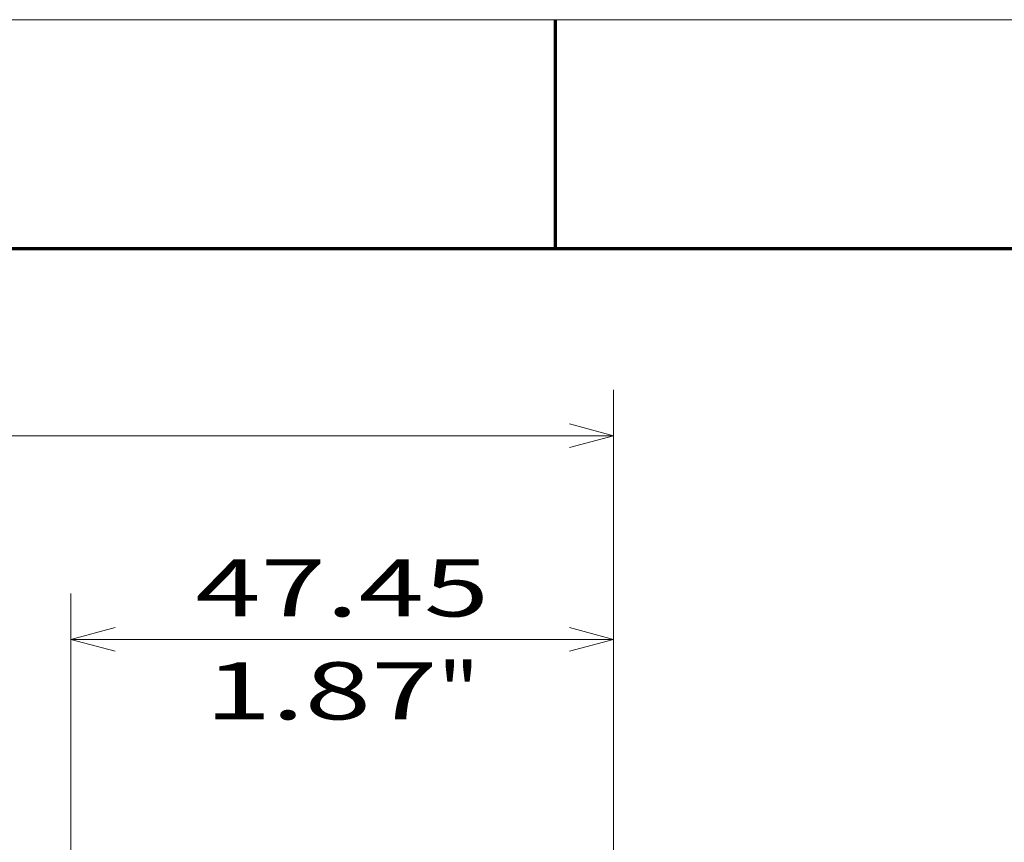
# Model space of a CAD drawing. Extents: x -1000000 to 1000000, y -1000000 to 1000000.
# Drawn here: x 190 to 233, y 261 to 297 of the extents above; entities that cross this region are included whole.
import ezdxf
from ezdxf.enums import TextEntityAlignment as Align

# ---------------------------------------------------------------- set-up
doc = ezdxf.new("R2010")
doc.units = 0
doc.layers.get('0').update_dxf_attribs({"lineweight": 13})
doc.layers.add('General', color=7, linetype='Continuous', lineweight=13)
doc.styles.get("Standard").update_dxf_attribs({"font": 'isocp.shx'})
doc.dimstyles.get("Standard").update_dxf_attribs({"dimtxt": 2.5, "dimasz": 2.5, "dimexe": 1.25, "dimexo": 0.625, "dimtad": 1, "dimcen": 2.5, "dimadec": 0, "dimazin": 0, "dimtfac": 1, "dimtmove": 0, "dimatfit": 0, "dimfxl": 1, "dimarcsym": 0})

# ---------------------------------------------------------------- blocks, each defined once
blk = doc.blocks.new('*D54')
at = {"color": 7, "lineweight": 13}
for p, q in [((134.690056, 259.323646), (134.690056, 280.812286)), ((216.040056, 258.589813), (216.040056, 280.812286)), ((134.690056, 278.812286), (216.040056, 278.812286))]:
    blk.add_line(p, q, dxfattribs=at)
at = {"color": 7, "lineweight": 13, "ltscale": 0.450129}
blk.add_line((216.040056, 237.064605), (216.040056, 255.069747), dxfattribs=at)
at = {"color": 7, "lineweight": 13}
for points in [[(136.621908, 279.329925), (134.690056, 278.812286), (136.621908, 278.294646)], [(214.108202, 278.294646), (216.040056, 278.812286), (214.108202, 279.329925)]]:
    blk.add_lwpolyline(points, dxfattribs=at)
for s, p, p2 in [('162.7', (168.943586, 279.812286), (181.786528, 279.812286)), ('6.41', (169.361214, 275.312286), (179.535566, 275.312286)), ('"', (179.535562, 275.312286), (181.368898, 275.312286))]:
    blk.add_text(s, height=2.5, dxfattribs=at).set_placement(p, p2, align=Align.FIT)
blk = doc.blocks.new('*D55')
at = {"color": 7, "lineweight": 13}
for p, q in [((192.315058, 238.314605), (192.315058, 271.908202)), ((192.315058, 269.908202), (216.040056, 269.908202))]:
    blk.add_line(p, q, dxfattribs=at)
at = {"color": 7, "lineweight": 13, "ltscale": 0.36376}
blk.add_line((216.040056, 257.357787), (216.040056, 271.908202), dxfattribs=at)
at = {"color": 7, "lineweight": 13, "ltscale": 0.441328}
blk.add_line((216.040056, 237.064605), (216.040056, 254.717742), dxfattribs=at)
at = {"color": 7, "lineweight": 13}
for points in [[(194.246908, 270.425842), (192.315058, 269.908202), (194.246908, 269.390563)], [(214.108202, 269.390563), (216.040056, 269.908202), (214.108202, 270.425842)]]:
    blk.add_lwpolyline(points, dxfattribs=at)
for s, p, p2 in [('47.45', (197.756086, 270.908202), (210.599024, 270.908202)), ('"', (208.348066, 266.408202), (210.181398, 266.408202)), ('1.87', (198.173712, 266.408202), (208.348066, 266.408202))]:
    blk.add_text(s, height=2.5, dxfattribs=at).set_placement(p, p2, align=Align.FIT)

msp = doc.modelspace()

# ---------------------------------------------------------------- linework, layer by layer
at = {"layer": 'General', "color": 7, "lineweight": 13}
msp.add_line((0, 297), (420, 297), dxfattribs=at)
at = {"layer": 'General', "color": 7, "lineweight": 70, "ltscale": 0.25}
msp.add_line((213.5, 287), (213.5, 297), dxfattribs=at)
at = {"layer": 'General', "color": 7, "lineweight": 70}
msp.add_line((17, 287), (410, 287), dxfattribs=at)

# ---------------------------------------------------------------- dimensions: what is measured, and where the dimension line sits
at = {"color": 0, "lineweight": 0}
for base, p1, p2, angle, picture, middle in [((134.6901, 278.8123), (216.0401, 235.0646), (134.6901, 257.3236), 179.99905, '*D54', (175.3651, 278.8123)), ((216.0401, 269.9082), (192.3151, 236.3146), (216.0401, 235.0646), 359.99809, '*D55', (204.1776, 269.9082))]:
    dim = msp.add_linear_dim(base=base, p1=p1, p2=p2, angle=angle, dimstyle='STANDARD', override={"dimlfac": 2}, dxfattribs=at)
    dim.commit()
    dim.dimension.update_dxf_attribs({"geometry": picture, "text_midpoint": middle, "dimtype": 160, "oblique_angle": 89.99952})

doc.saveas('drawing.dxf')
